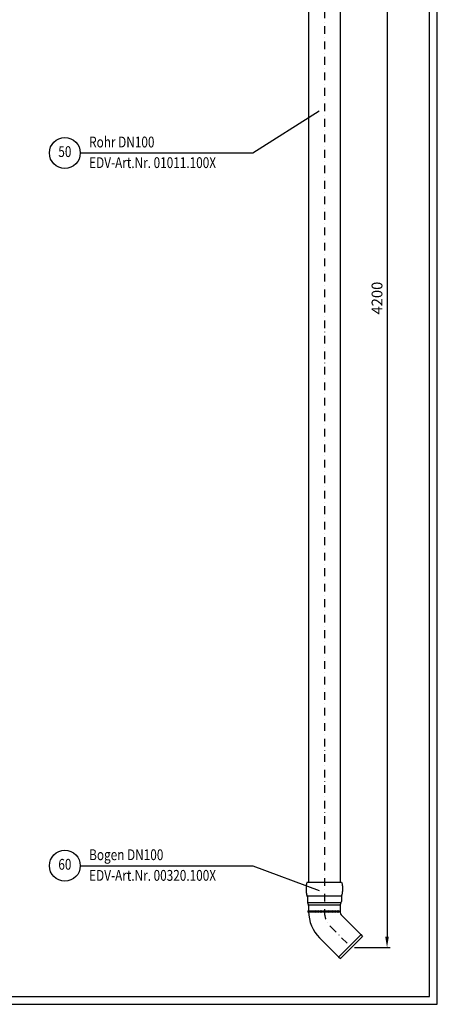
# Model space of a CAD drawing. Extents: x 0 to 3325, y 0 to 4825.
# Drawn here: x 1973 to 3325, y 0 to 3184 of the extents above; entities that cross this region are included whole.
import ezdxf
from ezdxf.enums import TextEntityAlignment as Align

# ---------------------------------------------------------------- set-up
doc = ezdxf.new("R2010")
doc.units = 0
doc.header["$LTSCALE"] = 50
doc.header["$MEASUREMENT"] = 0
doc.linetypes.add('STRICHPUNKT', pattern=[1, 0.5, -0.25, 0, -0.25])
for name, color, linetype in [('BEM', 7, 'Continuous'), ('HILF', 2, 'Continuous'), ('MITTEL', 2, 'STRICHPUNKT'), ('SCHRAFF', 7, 'Continuous'), ('STEMPEL', 3, 'Continuous'), ('TEXT', 7, 'Continuous')]:
    doc.layers.add(name, color=color, linetype=linetype)
doc.styles.add('GREEKS', font='SIMPLEX.shx', dxfattribs={"width": 0.8})
doc.styles.get("Standard").update_dxf_attribs({"font": 'simplex.shx', "width": 0.8})
doc.dimstyles.get("Standard").update_dxf_attribs({"dimtxt": 0.18, "dimasz": 0.18, "dimexe": 0.18, "dimexo": 0.0625, "dimgap": 0.09, "dimtad": 0, "dimtih": 1, "dimtoh": 1, "dimdec": 4, "dimzin": 0, "dimdsep": 46, "dimtxsty": 'Standard', "dimcen": 0.09, "dimadec": 0, "dimazin": 0, "dimtfac": 1, "dimtdec": 4, "dimtofl": 0, "dimtmove": 0, "dimatfit": 3, "dimfxl": 0, "dimtolj": 1, "dimtzin": 0, "dimarcsym": 0})
pattern_1 = [(87, (3363.45371, 45.3054), (-0.099862953, 0.005233596), [])]

# ---------------------------------------------------------------- blocks, each defined once
blk = doc.blocks.new('*D12')
at = {"layer": 'BEM', "color": 0, "lineweight": -2}
for p, q in [((1986.8, 4383.5), (3172.2, 4383.5)), ((3162.2, 4348.5), (3162.2, 218.5)), ((3057, 183.5), (3172.2, 183.5))]:
    blk.add_line(p, q, dxfattribs=at)
at = {"layer": 'BEM', "color": 0}
for points in [[(3156.4, 4348.5), (3168, 4348.5), (3162.2, 4383.5)], [(3156.4, 218.5), (3168, 218.5), (3162.2, 183.5)]]:
    blk.add_solid(points, dxfattribs=at)
at = {"layer": 'Defpoints', "color": 0}
for p in [(1976.8, 4383.5), (3047, 183.5), (3162.2, 183.5)]:
    blk.add_point(p, dxfattribs=at)
at = {"layer": 'BEM', "color": 1, "insert": (3129.7, 2283.5), "char_height": 35, "attachment_point": 5, "rotation": 90}
blk.add_mtext('\\A1;4200', dxfattribs=at)

msp = doc.modelspace()

# ---------------------------------------------------------------- hatches: boundary and pattern name
at = {"layer": 'SCHRAFF'}
h = msp.add_hatch(dxfattribs=at)
h.set_pattern_fill('_USER', color=256, scale=0.1, angle=87, style=0, pattern_type=0)
h.set_pattern_definition(pattern_1)
h.paths.add_polyline_path([(2908.356, 297.191, -0.00619906), (2908.319, 300.191), (2908.319, 303.191, 0.51791479)])
h = msp.add_hatch(dxfattribs=at)
h.set_pattern_fill('_USER', color=256, scale=0.1, angle=87, style=0, pattern_type=0)
h.set_pattern_definition(pattern_1)
h.paths.add_polyline_path([(3010.319, 303.191), (3010.319, 300.191, 0.03966035), (3010.557, 297.191, 0.46684572)])

# ---------------------------------------------------------------- linework, layer by layer
at = {"layer": 'HILF'}
for p, q in [((3325, 0), (3325, 4825)), ((2905.931, 350.965), (3012.707, 350.965)), ((3011.741, 328.285), (2906.897, 328.285)), ((2909.874, 322.106), (3008.764, 322.106)), ((3075.984, 223.817), (3006.699, 154.531)), ((0, 0), (3325, 0))]:
    msp.add_line(p, q, dxfattribs=at)
at = {"layer": 'MITTEL'}
for p, q in [((2959.319, 3714.443), (2959.319, 300.191)), ((2979.821, 250.694), (3050.534, 179.981))]:
    msp.add_line(p, q, dxfattribs=at)
msp.add_arc((3029.319, 300.191), 70, 180, 225, dxfattribs=at)
at = {"layer": 'SCHRAFF'}
for centre, radius, start, end in [((2910.457, 300.204), 3.673, 125.594574, 235.115804), ((2906.319, 300.191), 5, 323.130102, 36.869898), ((2911.319, 300.191), 5, 323.130102, 36.869898), ((2916.319, 300.191), 5, 323.130102, 36.869898), ((2921.319, 300.191), 5, 323.130102, 36.869898), ((2926.319, 300.191), 5, 323.130102, 36.869898), ((2931.319, 300.191), 5, 323.130102, 36.869898), ((2936.319, 300.191), 5, 323.130102, 36.869898), ((2941.319, 300.191), 5, 323.130102, 36.869898), ((2946.319, 300.191), 5, 323.130102, 36.869898), ((2951.319, 300.191), 5, 323.130102, 36.869898), ((2956.319, 300.191), 5, 323.130102, 36.869898), ((2961.319, 300.191), 5, 323.130102, 36.869898), ((2966.319, 300.191), 5, 323.130102, 36.869898), ((2971.319, 300.191), 5, 323.130102, 36.869898), ((2976.319, 300.191), 5, 323.130102, 36.869898), ((2981.319, 300.191), 5, 323.130102, 36.869898), ((2986.319, 300.191), 5, 323.130102, 36.869898), ((2991.319, 300.191), 5, 323.130102, 36.869898), ((2996.319, 300.191), 5, 323.130102, 36.869898), ((3001.319, 300.191), 5, 323.130102, 36.869898), ((3007.925, 300.091), 3.916, 312.22412, 52.325389)]:
    msp.add_arc(centre, radius, start, end, dxfattribs=at)
at = {"layer": 'STEMPEL'}
for p, q in [((3300, 25), (3300, 4800)), ((2900.319, 382.587), (2900.319, 364.424)), ((2903.612, 395.191), (2902.661, 393.152)), ((2903.612, 395.191), (3015.026, 395.191)), ((3015.026, 395.191), (3015.977, 393.152)), ((3018.319, 382.587), (3018.319, 364.424)), ((2904.319, 347.691), (2904.319, 332.119)), ((2908.319, 319.157), (2908.319, 300.191)), ((3010.319, 319.157), (3010.319, 300.191)), ((3014.319, 347.691), (3014.319, 332.119)), ((2908.319, 300.191), (3010.319, 300.191)), ((3015.884, 286.756), (3077.404, 225.236)), ((3077.404, 225.236), (3082.566, 219.084)), ((2943.759, 214.631), (3005.279, 153.111)), ((3082.566, 219.084), (3011.431, 147.949)), ((3005.279, 153.111), (3011.431, 147.949)), ((25, 25), (3300, 25))]:
    msp.add_line(p, q, dxfattribs=at)
at = {"layer": 'STEMPEL', "linetype": 'Continuous'}
for p, q in [((2908.319, 3547.409), (2908.319, 395.191)), ((3010.319, 3547.409), (3010.319, 395.191))]:
    msp.add_line(p, q, dxfattribs=at)
at = {"layer": 'STEMPEL'}
for centre, radius, start, end in [((2925.319, 382.587), 25, 155, 180), ((2993.319, 382.587), 25, 0, 25), ((2925.319, 364.424), 25, 180, 206.887771), ((2892.319, 347.691), 12, 0, 26.887771), ((3026.319, 347.691), 12, 153.112229, 180), ((2993.319, 364.424), 25, 333.112229, 0), ((2919.319, 332.119), 15, 180, 214.301153), ((2900.319, 319.157), 8, 0, 34.301153), ((3018.319, 319.157), 8, 145.698847, 180), ((2999.319, 332.119), 15, 325.698847, 0), ((3029.319, 300.191), 121, 180, 225), ((3029.319, 300.191), 19, 180, 225)]:
    msp.add_arc(centre, radius, start, end, dxfattribs=at)
at = {"layer": 'TEXT', "color": 2}
for p, q in [((2728.111, 2752.767), (2942.201, 2889.16)), ((2169.128, 2752.767), (2728.111, 2752.767)), ((2169.128, 448.112), (2728.111, 448.112)), ((2728.111, 448.112), (2942.201, 368.332))]:
    msp.add_line(p, q, dxfattribs=at)
for centre in [(2119.128, 2752.767), (2119.128, 448.112)]:
    msp.add_circle(centre, 50, dxfattribs=at)

# ---------------------------------------------------------------- texts
at = {"layer": 'TEXT', "color": 1, "style": 'GREEKS', "width": 0.8}
for s, p in [('Rohr DN100', (2197.718, 2770.739)), ('EDV-Art.Nr. 01011.100X', (2197.718, 2704.047)), ('Bogen DN100', (2197.718, 466.084)), ('EDV-Art.Nr. 00320.100X', (2197.718, 399.392))]:
    msp.add_text(s, height=35, dxfattribs=at).set_placement(p)
for s, p in [('50', (2119.128, 2752.767)), ('60', (2119.128, 448.112))]:
    msp.add_text(s, height=35, dxfattribs=at).set_placement(p, align=Align.MIDDLE)

# ---------------------------------------------------------------- dimensions: what is measured, and where the dimension line sits
at = {"layer": 'BEM'}
dim = msp.add_linear_dim(base=(3162.191, 183.517), p1=(1976.819, 4383.516), p2=(3046.998, 183.517), angle=90, dimstyle='Standard', override={"dimscale": 10, "dimtxt": 3.5, "dimasz": 3.5, "dimexe": 1, "dimexo": 1, "dimgap": 1.5, "dimtad": 1, "dimtih": 0, "dimtoh": 0, "dimdec": 2, "dimzin": 8, "dimcen": 1.5, "dimclrt": 1, "dimadec": 2, "dimazin": 2, "dimtfac": 0.514286, "dimtdec": 2, "dimtofl": 1, "dimtzin": 8}, dxfattribs=at)
dim.commit()
dim.dimension.update_dxf_attribs({"geometry": '*D12', "text_midpoint": (3129.691, 2283.517)})

doc.saveas('drawing.dxf')
